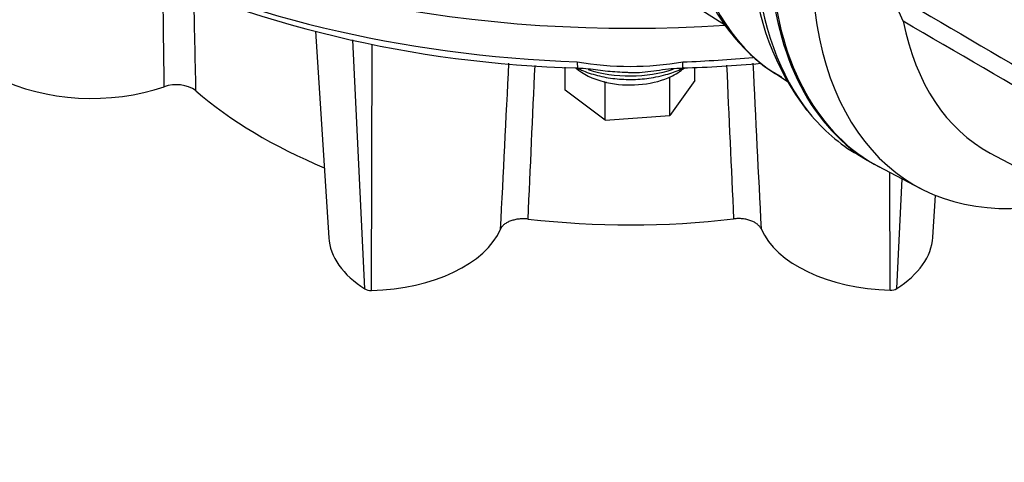
# Paper-space layout 'Sheet1' of a CAD drawing. Units: millimetres. Extents: x 0 to 210, y 0 to 297.
# Drawn here: x 160 to 174, y 227 to 233 of the extents above; entities that cross this region are included whole.
import ezdxf

# ---------------------------------------------------------------- set-up
doc = ezdxf.new("R2010")
doc.units = ezdxf.units.MM
doc.layers.add('Default', color=7, linetype='Continuous')
doc.layers.add('DV12_Default', color=7, linetype='Continuous')

# ---------------------------------------------------------------- blocks, each defined once
blk = doc.blocks.new('SE11')
at = {"layer": 'DV12_Default', "color": 7, "linetype": 'Continuous'}
for p, q in [((163.033, 237.952), (170.478, 233.218)), ((172.994, 233.272), (172.819, 233.67)), ((164.68, 233.129), (164.868, 230.209)), ((165.379, 229.483), (165.207, 233.009)), ((165.471, 229.461), (165.483, 232.948)), ((168.214, 232.294), (168.214, 232.621)), ((170.046, 232.433), (170.046, 232.62)), ((171.187, 232.53), (171.354, 232.424)), ((168.777, 232.404), (168.764, 232.414)), ((168.798, 232.406), (168.777, 232.404)), ((168.777, 231.87), (168.777, 232.404)), ((169.693, 232.474), (169.672, 232.472)), ((169.701, 232.485), (169.693, 232.474)), ((169.693, 231.94), (169.693, 232.474)), ((170.046, 232.433), (169.693, 231.94)), ((168.777, 231.87), (168.214, 232.294)), ((168.777, 231.87), (169.693, 231.94)), ((172.35, 231.384), (172.486, 231.305)), ((174.226, 231.407), (182.4, 227.03)), ((172.638, 231.219), (173.241, 230.904)), ((172.809, 229.466), (172.804, 231.132)), ((172.902, 229.488), (172.978, 231.042)), ((173.413, 230.214), (173.451, 230.807))]:
    blk.add_line(p, q, dxfattribs=at)
for centre, radius, start, end in [((168.791, 249.055), 16.448, 244.4784, 268.5964), ((174.669, 234.319), 3.817, 183.7493, 217.2617), ((-1138.468, 216.126), 1301.109, 0.71423, 0.772374), ((-2476.735, 174.408), 2640.358, 1.256073, 1.286016), ((-622.191, 271.029), 790.537, 357.04898, 357.219334), ((-635.945, 268.13), 804.513, 357.317138, 357.471991), ((169.13, 237.032), 4.399, 260.2129, 279.7871), ((169.474, 249.037), 16.43, 271.3898, 275.2585), ((973.607, 267.979), 803.888, 182.518924, 182.674032), ((959.316, 270.866), 789.373, 182.772893, 182.943367), ((162.708, 231.876), 0.498, 55.5991, 109.7143)]:
    blk.add_arc(centre, radius, start, end, dxfattribs=at)
for centre, major_axis, ratio, start_param, end_param in [((169.13, 239.715), (11.333, 0), 0.57735, 3.909722, 4.831528), ((174.597, 238.246), (3.329, 5.766), 0.57735, 2.538856, 3.116897), ((169.13, 239.225), (-11.333, 0), 0.57735, 0.851431, 1.504764), ((175.883, 237.504), (3.533, 6.12), 0.57735, 2.452558, 2.922323), ((176.084, 237.388), (3.534, 6.121), 0.57735, 2.453952, 3.166288), ((176.107, 237.375), (3.533, 6.12), 0.57735, 2.452558, 3.166288), ((176.673, 237.048), (3.519, 6.096), 0.57735, 2.452415, 3.673666), ((177.224, 236.73), (3.055, 5.292), 0.57735, 2.561306, 3.160111), ((168.396, 232.812), (0.008, 0.2), 0.053876, 2.187305, 3.141298), ((169.865, 232.812), (-0.008, 0.2), 0.053876, 3.14189, 4.09588), ((169.13, 239.225), (11.333, 0), 0.57735, 4.778421, 4.866595), ((169.13, 232.897), (-0.913, 0), 0.57735, 0.570806, 1.157971), ((169.13, 233.188), (-1.197, 0), 0.57735, 1.052884, 2.10551), ((169.13, 232.897), (-0.913, 0), 0.57735, 2.245421, 2.562467), ((161.515, 233.325), (1.984, 0), 0.57735, 3.977203, 5.255466), ((169.13, 232.897), (-0.913, 0), 0.57735, 1.157971, 1.198223), ((169.13, 232.897), (-0.913, 0), 0.57735, 1.198223, 2.205169), ((169.13, 232.897), (0.913, 0), 0.57735, -0.936424, -0.896172), ((169.13, 234.653), (-7.384, 0), 0.57735, 0.588496, 0.944802), ((175.883, 237.504), (3.533, 6.12), 0.57735, 2.922323, 3.141593), ((169.13, 234.653), (7.384, 0), 0.57735, 4.515487, 4.912073), ((165.372, 230.605), (1.984, 0), 0.57735, 4.762601, 6.040864), ((172.909, 230.61), (-1.984, 0), 0.57735, 0.244131, 1.520584), ((166.85, 230.251), (1.984, 0), 0.57735, 3.178659, 3.876779), ((171.431, 230.256), (-1.984, 0), 0.57735, 2.406406, 3.104526), ((165.466, 229.529), (0.117, 0), 0.57735, 3.876779, 4.762601), ((172.815, 229.533), (0.117, 0), 0.57735, 4.662177, 5.547999)]:
    blk.add_ellipse(centre, major_axis=major_axis, ratio=ratio, start_param=start_param, end_param=end_param, dxfattribs=at)
for points, knots in [([(172.994, 235.304), (174.506, 234.553), (176.02, 233.803), (177.919, 232.893), (178.299, 232.713), (179.06, 232.356), (179.442, 232.181), (180.204, 231.827), (180.586, 231.649), (181.06, 231.413), (181.155, 231.365), (181.295, 231.287), (181.342, 231.26), (181.433, 231.197), (181.479, 231.16), (181.529, 231.082), (181.541, 231.051), (181.558, 230.989), (181.562, 230.957), (181.572, 230.862), (181.573, 230.799), (181.572, 230.613), (181.568, 230.492), (181.564, 230.375)], [0, 0, 0, 0, 0.5, 0.5, 0.625, 0.625, 0.75, 0.75, 0.875, 0.875, 0.90625, 0.90625, 0.921875, 0.921875, 0.9375, 0.9375, 0.945312, 0.945312, 0.953125, 0.953125, 0.96875, 0.96875, 1, 1, 1, 1]), ([(181.375, 230.452), (181.4, 230.562), (181.43, 230.674), (181.473, 230.845), (181.488, 230.903), (181.498, 230.997), (181.499, 231.031), (181.481, 231.076), (181.471, 231.09), (181.45, 231.111), (181.439, 231.119), (181.403, 231.14), (181.378, 231.149), (181.329, 231.165), (181.305, 231.172), (181.23, 231.19), (181.18, 231.2), (181.031, 231.229), (180.931, 231.246), (180.631, 231.303), (180.43, 231.345), (180.033, 231.454), (179.838, 231.518), (179.256, 231.734), (178.876, 231.906), (178.114, 232.249), (177.733, 232.424), (175.834, 233.311), (174.325, 234.062), (172.819, 234.822)], [0, 0, 0, 0, 0.03125, 0.03125, 0.046875, 0.046875, 0.054687, 0.054687, 0.058594, 0.058594, 0.0625, 0.0625, 0.070312, 0.070312, 0.078125, 0.078125, 0.09375, 0.09375, 0.125, 0.125, 0.1875, 0.1875, 0.25, 0.25, 0.375, 0.375, 0.5, 0.5, 1, 1, 1, 1]), ([(169.888, 234.659), (169.89, 234.649), (169.922, 234.485), (169.996, 234.184), (170.146, 233.776), (170.335, 233.408), (170.562, 233.08), (170.823, 232.802), (171.068, 232.598), (171.218, 232.516), (171.274, 232.485)], [0, 0, 0, 0, 0.0103185, 0.1661859, 0.3215563, 0.4759764, 0.6289745, 0.7802397, 0.9298129, 1, 1, 1, 1]), ([(172.819, 233.67), (174.326, 232.79), (175.836, 231.903), (177.735, 230.765), (178.115, 230.535), (178.877, 230.072), (179.257, 229.841), (179.839, 229.473), (180.035, 229.347), (180.432, 229.083), (180.633, 228.945), (180.934, 228.732), (181.034, 228.66), (181.185, 228.554), (181.235, 228.519), (181.309, 228.467), (181.334, 228.451), (181.384, 228.419), (181.409, 228.403), (181.456, 228.38), (181.479, 228.373), (181.499, 228.39), (181.498, 228.41), (181.487, 228.471), (181.472, 228.517), (181.429, 228.656), (181.4, 228.752), (181.375, 228.85)], [0, 0, 0, 0, 0.5, 0.5, 0.625, 0.625, 0.75, 0.75, 0.8125, 0.8125, 0.875, 0.875, 0.90625, 0.90625, 0.921875, 0.921875, 0.929688, 0.929688, 0.9375, 0.9375, 0.945313, 0.945313, 0.953125, 0.953125, 0.96875, 0.96875, 1, 1, 1, 1]), ([(181.564, 228.744), (181.568, 228.658), (181.572, 228.575), (181.573, 228.461), (181.572, 228.425), (181.564, 228.378), (181.559, 228.364), (181.544, 228.342), (181.532, 228.335), (181.485, 228.332), (181.439, 228.35), (181.349, 228.392), (181.302, 228.417), (181.161, 228.492), (181.066, 228.546), (180.592, 228.818), (180.21, 229.042), (179.447, 229.494), (179.065, 229.722), (178.303, 230.173), (177.923, 230.397), (176.023, 231.513), (174.507, 232.392), (172.994, 233.272)], [0, 0, 0, 0, 0.03125, 0.03125, 0.046875, 0.046875, 0.054688, 0.054688, 0.0625, 0.0625, 0.078125, 0.078125, 0.09375, 0.09375, 0.125, 0.125, 0.25, 0.25, 0.375, 0.375, 0.5, 0.5, 1, 1, 1, 1]), ([(168.385, 232.607), (168.404, 232.597), (168.492, 232.557), (168.665, 232.499), (168.915, 232.454), (169.172, 232.443), (169.398, 232.462), (169.518, 232.488), (169.569, 232.499)], [0, 0, 0, 0, 0.056628, 0.263504, 0.469932, 0.675891, 0.881917, 1, 1, 1, 1]), ([(168.388, 232.609), (168.443, 232.607), (168.576, 232.601), (168.821, 232.56), (168.992, 232.554), (169.095, 232.549)], [0, 0, 0, 0, 0.212086, 0.602774, 1, 1, 1, 1]), ([(169.095, 232.549), (169.113, 232.547), (169.229, 232.539), (169.468, 232.569), (169.714, 232.606), (169.843, 232.609), (169.872, 232.609)], [0, 0, 0, 0, 0.062458, 0.473976, 0.897673, 1, 1, 1, 1]), ([(169.569, 232.499), (169.615, 232.511), (169.722, 232.539), (169.829, 232.583), (169.891, 232.615)], [0, 0, 0, 0, 0.364701, 1, 1, 1, 1]), ([(167.686, 230.472), (167.665, 230.475), (167.644, 230.476), (167.602, 230.476), (167.581, 230.475), (167.539, 230.471), (167.519, 230.467), (167.479, 230.458), (167.46, 230.453), (167.425, 230.44), (167.408, 230.432), (167.377, 230.416), (167.363, 230.406), (167.338, 230.386), (167.328, 230.376), (167.31, 230.354), (167.303, 230.342), (167.298, 230.33)], [0, 0, 0, 0, 0.125, 0.125, 0.25, 0.25, 0.375, 0.375, 0.5, 0.5, 0.625, 0.625, 0.75, 0.75, 0.875, 0.875, 1, 1, 1, 1]), ([(170.984, 230.333), (170.979, 230.345), (170.972, 230.356), (170.954, 230.378), (170.943, 230.389), (170.918, 230.409), (170.904, 230.418), (170.874, 230.435), (170.857, 230.442), (170.821, 230.455), (170.802, 230.461), (170.763, 230.47), (170.742, 230.473), (170.701, 230.478), (170.68, 230.479), (170.637, 230.478), (170.616, 230.477), (170.595, 230.475)], [0, 0, 0, 0, 0.125, 0.125, 0.25, 0.25, 0.375, 0.375, 0.5, 0.5, 0.625, 0.625, 0.75, 0.75, 0.875, 0.875, 1, 1, 1, 1])]:
    blk.add_open_spline(points, degree=3, knots=knots, dxfattribs=at)

psp = doc.layouts.new('Sheet1')

# ---------------------------------------------------------------- block references
at = {"layer": 'Default'}
psp.add_blockref('SE11', (0, 0), dxfattribs=at)

doc.saveas('drawing.dxf')
